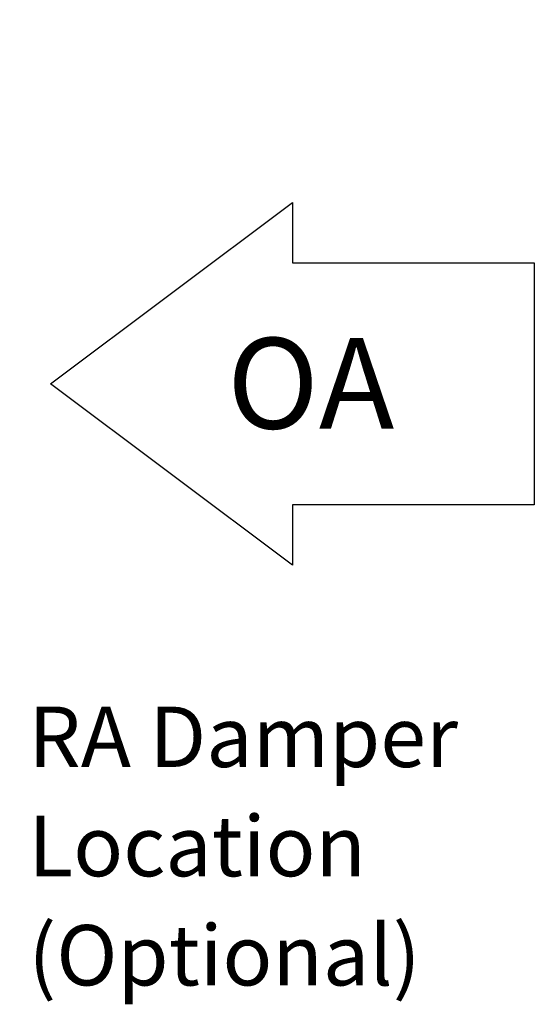
# Model space of a CAD drawing. Units: inches. Extents: x 0.3 to 10.6, y 0.4 to 8.2.
# Drawn here: x 6.5 to 7.2, y 5.1 to 6.4 of the extents above; entities that cross this region are included whole.
import ezdxf

# ---------------------------------------------------------------- set-up
doc = ezdxf.new("R2010")
doc.units = ezdxf.units.IN
doc.header["$MEASUREMENT"] = 0
doc.linetypes.add('HIDDEN', pattern=[0.075, 0.05, -0.025])
doc.layers.add('DRAWING_FORMAT_LINES', color=7, linetype='Continuous', lineweight=25)
doc.layers.add('SERVICE_AREA_LINE', color=7, linetype='HIDDEN')
doc.layers.add('TEXT', color=7, linetype='Continuous')
doc.styles.add('SLDTEXTSTYLE0', font='GOTHIC.TTF', dxfattribs={"width": 0.913})
doc.styles.get("Standard").update_dxf_attribs({"font": 'GOTHIC.TTF'})
doc.dimstyles.new('SLDDIMSTYLE4', dxfattribs={"dimtxt": 0.18, "dimasz": 0.083333, "dimexe": 0, "dimexo": 0.0625, "dimgap": 0, "dimtad": 0, "dimtih": 1, "dimtoh": 1, "dimdec": 0, "dimrnd": 1e-09, "dimzin": 0, "dimdsep": 46, "dimlunit": 5, "dimtxsty": 'Standard', "dimsah": 1, "dimcen": 0.09, "dimadec": 0, "dimazin": 0, "dimtfac": 0.083333, "dimtdec": 0, "dimtofl": 0, "dimtmove": 0, "dimatfit": 3, "dimfxl": 1, "dimfrac": 2, "dimtolj": 1, "dimtzin": 0, "dimarcsym": 0})

# ---------------------------------------------------------------- blocks, each defined once
blk = doc.blocks.new('Block1')
at = {"layer": 'DRAWING_FORMAT_LINES'}
for p, q in [((132.909, 130.971), (140.909, 136.971)), ((140.909, 136.971), (140.909, 134.971)), ((140.909, 134.971), (148.909, 134.971)), ((148.909, 134.971), (148.909, 126.971)), ((140.909, 124.971), (132.909, 130.971)), ((148.909, 126.971), (140.909, 126.971)), ((140.909, 126.971), (140.909, 124.971))]:
    blk.add_line(p, q, dxfattribs=at)
blk = doc.blocks.new('SW_NOTE_15')
at = {"layer": 'TEXT', "color": 0, "char_height": 0.08333, "attachment_point": 1, "style": 'SLDTEXTSTYLE0'}
for s, insert in [('RA Damper ', (0.0226, 0.0199)), ('Location', (0.0226, -0.1306)), ('(Optional)', (0.0226, -0.2811))]:
    blk.add_mtext(s, dxfattribs=dict(at, insert=insert))

msp = doc.modelspace()

# ---------------------------------------------------------------- block references
at = {"color": 7, "linetype": 'Continuous', "xscale": 0.04166666666666666, "yscale": 0.04166666666666666, "zscale": 0.04166666666666666}
msp.add_blockref('Block1', (0.97095279, 0.47786141), dxfattribs=at)
at = {"layer": 'TEXT'}
msp.add_blockref('SW_NOTE_15', (6.45593993, 5.47035265), dxfattribs=at)

# ---------------------------------------------------------------- texts
at = {"layer": 'SERVICE_AREA_LINE', "insert": (6.75229059, 5.99837389), "char_height": 0.125, "attachment_point": 1, "style": 'SLDTEXTSTYLE0'}
msp.add_mtext('OA', dxfattribs=at)

# ---------------------------------------------------------------- leaders
at = {"layer": 'TEXT'}
msp.add_leader([(5.99260147, 6.36619199), (6.45575183, 7.61742033), (6.58071942, 7.61742033)], dimstyle='SLDDIMSTYLE4', dxfattribs=at)

doc.saveas('drawing.dxf')
